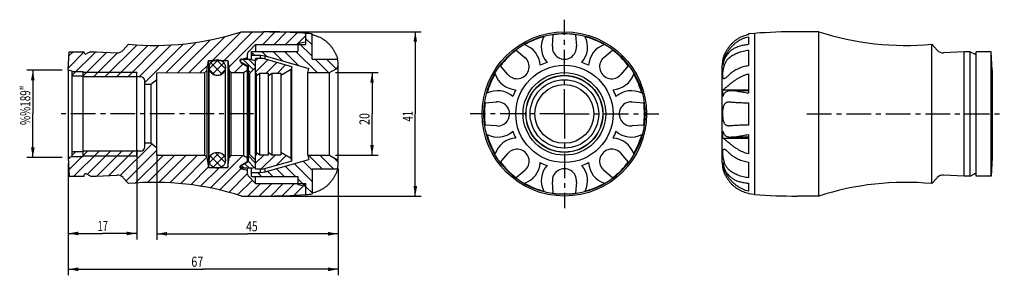
# Model space of a CAD drawing. Units: millimetres. Extents: x 12 to 256, y 83 to 147.
import ezdxf

# ---------------------------------------------------------------- set-up
doc = ezdxf.new("R2010")
doc.units = ezdxf.units.MM
doc.header["$LTSCALE"] = 16.335
doc.linetypes.add('CENTER', pattern=[0.6, 0.375, -0.075, 0.075, -0.075])
doc.layers.get('0').update_dxf_attribs({"linetype": 'CONTINUOUS'})
doc.layers.add('ALL-DIM', color=7, linetype='CONTINUOUS')
doc.layers.add('DEFAULT_1', color=7, linetype='CENTER')
doc.styles.get("Standard").update_dxf_attribs({"font": 'txt', "width": 0.8})
doc.dimstyles.new('DIMSTYLE_1', dxfattribs={"dimtxt": 2.5, "dimasz": 2.5, "dimexe": 0.18, "dimexo": 0.0625, "dimgap": 0.09, "dimtad": 1, "dimdec": 0, "dimzin": 0, "dimdsep": 46, "dimtxsty": 'Standard', "dimblk": '_FILLED', "dimblk1": '_FILLED', "dimblk2": '_FILLED', "dimcen": 0.09, "dimclrt": 5, "dimadec": 0, "dimazin": 0, "dimtp": 0.3, "dimtm": 0.3, "dimtfac": 1, "dimtdec": 0, "dimtofl": 0, "dimtmove": 0, "dimatfit": 3, "dimldrblk": '_FILLED', "dimfxl": 0, "dimtolj": 1, "dimtzin": 0, "dimarcsym": 0})
doc.dimstyles.new('DIMSTYLE_2', dxfattribs={"dimtxt": 2.5, "dimasz": 2.5, "dimexe": 0.18, "dimexo": 0.0625, "dimgap": 0.09, "dimtad": 1, "dimdec": 0, "dimzin": 0, "dimdsep": 46, "dimtxsty": 'Standard', "dimblk": '_FILLED', "dimblk1": '_FILLED', "dimblk2": '_FILLED', "dimcen": 0.09, "dimclrt": 5, "dimadec": 0, "dimazin": 0, "dimtp": 0.2, "dimtm": 0.2, "dimtfac": 1, "dimtdec": 0, "dimtofl": 0, "dimtmove": 0, "dimatfit": 3, "dimldrblk": '_FILLED', "dimfxl": 0, "dimtolj": 1, "dimtzin": 0, "dimarcsym": 0})

# ---------------------------------------------------------------- blocks, each defined once
blk = doc.blocks.new('_FILLED')
at = {"color": 0, "linetype": 'ByBlock'}
blk.add_solid([(0, 0), (-1, 0.18), (-1, -0.18)], dxfattribs=at)
blk = doc.blocks.new('*D')
at = {"layer": 'ALL-DIM', "color": 2, "linetype": 'CONTINUOUS'}
for p, q in [((73.63, 143.62), (111.32, 143.62)), ((109.82, 143.62), (109.82, 123.22)), ((22.2, 134.05), (13.42, 134.05)), ((14.92, 134.05), (14.92, 123.22)), ((90, 133.47), (100.59, 133.47)), ((99.09, 133.47), (99.09, 123.22)), ((14.92, 112.39), (14.92, 123.22)), ((99.09, 112.97), (99.09, 123.22)), ((109.82, 102.82), (109.82, 123.22)), ((22.2, 112.39), (13.42, 112.39)), ((40.7, 114.34), (40.7, 92.04)), ((45.7, 113.22), (45.7, 91.96)), ((90, 112.97), (100.59, 112.97)), ((23.7, 110.89), (23.7, 83.15)), ((23.7, 110.89), (23.7, 92.04)), ((90.7, 109.65), (90.7, 83.15)), ((90.7, 109.65), (90.7, 91.96)), ((73.63, 102.82), (111.32, 102.82)), ((23.7, 93.54), (32.2, 93.54)), ((40.7, 93.54), (32.2, 93.54)), ((45.7, 93.46), (68.2, 93.46)), ((90.7, 93.46), (68.2, 93.46)), ((23.7, 84.65), (57.2, 84.65)), ((90.7, 84.65), (57.2, 84.65))]:
    blk.add_line(p, q, dxfattribs=at)
at = {"layer": 'ALL-DIM', "color": 2, "linetype": 'CONTINUOUS', "xscale": 2.5, "yscale": 2.5, "zscale": 2.5}
for p, rotation in [((109.82, 143.62), 90), ((14.92, 134.05), 90), ((99.09, 133.47), 90), ((14.92, 112.39), 270), ((99.09, 112.97), 270), ((109.82, 102.82), 270), ((23.7, 93.54), 180), ((45.7, 93.46), 180), ((23.7, 84.65), 180)]:
    blk.add_blockref('_FILLED', p, dxfattribs=dict(at, rotation=rotation))
for p in [(40.7, 93.54), (90.7, 93.46), (90.7, 84.65)]:
    blk.add_blockref('_FILLED', p, dxfattribs=at)
at = {"layer": 'ALL-DIM', "color": 5, "linetype": 'CONTINUOUS'}
for s, width, p in [('%%189"', 0.721429, (14.3, 120.47)), ('20', 0.785714, (98.46, 120.47)), ('41', 0.678571, (109.19, 121.36))]:
    blk.add_text(s, height=2.5, rotation=90, dxfattribs=dict(at, width=width)).set_placement(p)
for s, width, p in [('17', 0.678571, (31, 94.17)), ('45', 0.75, (67.86, 94.08)), ('67', 0.785714, (54.25, 85.27))]:
    blk.add_text(s, height=2.5, dxfattribs=dict(at, width=width)).set_placement(p)

msp = doc.modelspace()

# ---------------------------------------------------------------- linework, layer by layer
at = {"color": 2, "linetype": 'CONTINUOUS'}
for p, q in [((53.64, 133.46), (62.63, 142.45)), ((59.53, 136.52), (66.6, 143.59)), ((62.36, 136.52), (69.46, 143.62)), ((63.52, 134.85), (72.29, 143.62)), ((71.97, 140.47), (75.08, 143.58)), ((74.79, 140.47), (77.82, 143.49)), ((77.62, 140.47), (80.51, 143.36)), ((80.45, 140.47), (82.7, 142.72)), ((84.2, 140.38), (82.7, 141.88)), ((32.83, 132.44), (40.78, 140.4)), ((35.65, 132.44), (43.45, 140.24)), ((38.48, 132.44), (46.31, 140.27)), ((41.31, 132.44), (49.23, 140.37)), ((42.7, 131.01), (52.3, 140.6)), ((47.96, 133.43), (55.56, 141.03)), ((50.8, 133.44), (58.98, 141.63)), ((84.2, 137.55), (80.95, 140.81)), ((23.74, 134.67), (27.7, 138.64)), ((23.89, 137.65), (24.91, 138.67)), ((24.7, 132.81), (30.57, 138.67)), ((27.34, 132.61), (33.26, 138.54)), ((30, 132.44), (35.97, 138.41)), ((69.83, 137.79), (69.2, 138.41)), ((70.2, 136.43), (70.75, 136.97)), ((72.92, 137.53), (71.71, 138.74)), ((76.88, 136.39), (74.54, 138.74)), ((80.85, 135.25), (77.36, 138.74)), ((85.46, 133.47), (80.19, 138.74)), ((88.29, 133.47), (84.94, 136.82)), ((90.16, 134.43), (87.77, 136.82)), ((56.48, 133.47), (58.31, 135.3)), ((58.73, 134.47), (60.96, 136.7)), ((59.11, 135.92), (61.9, 133.13)), ((59.51, 133.13), (62.3, 135.92)), ((60.45, 136.7), (62.68, 134.47)), ((65, 133.51), (67.14, 135.64)), ((69.65, 134.18), (67.11, 136.72)), ((70.2, 135.04), (68.52, 136.72)), ((70.2, 133.6), (73.24, 136.63)), ((72.8, 133.37), (75.44, 136)), ((75.63, 133.37), (77.63, 135.37)), ((58.82, 134.08), (60.08, 132.82)), ((61.33, 132.82), (62.59, 134.08)), ((68.94, 133.47), (68.4, 134.01)), ((36.57, 107.9), (44.42, 115.75)), ((23.72, 112.03), (24.17, 112.48)), ((23.86, 109.34), (28.52, 114)), ((24.7, 113.01), (25.53, 113.83)), ((25.12, 107.77), (31.35, 114)), ((28.39, 108.21), (34.18, 114)), ((30.78, 107.77), (37.01, 114)), ((33.77, 107.93), (39.84, 114)), ((38.08, 106.59), (45.7, 114.21)), ((40.34, 106.01), (47.34, 113.01)), ((43.35, 106.19), (50.15, 113)), ((46.16, 106.17), (52.97, 112.99)), ((48.91, 106.1), (55.78, 112.98)), ((51.54, 105.9), (58.11, 112.48)), ((58.79, 111.19), (61.24, 113.64)), ((58.94, 104.82), (67.05, 112.93)), ((58.98, 112.71), (61.7, 109.99)), ((59.71, 109.99), (62.43, 112.71)), ((60.17, 113.64), (62.62, 111.19)), ((63.62, 112.32), (64.23, 112.94)), ((70.2, 111), (68.4, 112.8)), ((70.2, 110.97), (72.3, 113.07)), ((71.53, 109.47), (75.13, 113.07)), ((75.29, 110.4), (77.78, 112.89)), ((86.68, 109.62), (83.33, 112.97)), ((89.51, 109.62), (86.16, 112.97)), ((54.09, 105.62), (58.47, 110)), ((67.24, 109.72), (66.62, 110.34)), ((68.65, 109.72), (67.51, 110.86)), ((69.86, 109.92), (68.4, 111.38)), ((80.11, 107.71), (77.57, 110.25)), ((84.2, 106.44), (79.77, 110.88)), ((84.2, 109.27), (81.97, 111.51)), ((90.69, 111.27), (89.65, 112.31)), ((56.56, 105.26), (61.21, 109.92)), ((61.27, 104.32), (66.63, 109.67)), ((63.52, 103.74), (68.2, 108.43)), ((71.63, 107.71), (70.68, 108.66)), ((74.45, 107.71), (73.17, 108.99)), ((77.28, 107.71), (75.37, 109.62)), ((65.71, 103.11), (69.39, 106.78)), ((68.26, 102.82), (71.41, 105.97)), ((71.09, 102.82), (74.24, 105.97)), ((73.94, 102.84), (77.06, 105.97)), ((76.83, 102.91), (79.89, 105.97)), ((79.79, 103.04), (82.7, 105.95)), ((82.45, 105.37), (80.7, 107.11)), ((84.2, 103.61), (82.7, 105.11))]:
    msp.add_line(p, q, dxfattribs=at)
at = {"color": 7, "linetype": 'CONTINUOUS'}
for p, q in [((66.7, 143.62), (72.13, 143.62)), ((82.7, 140.47), (82.7, 143.22)), ((84.2, 136.82), (84.2, 143.08)), ((143.83, 140.06), (144.05, 142.89)), ((149.58, 142.89), (149.81, 140.06)), ((193.97, 143.22), (192.47, 143.08)), ((192.47, 143.08), (192.47, 142.89)), ((192.47, 142.4), (192.47, 140.42)), ((193.97, 143.22), (193.97, 103.22)), ((209.97, 143.62), (204.54, 143.62)), ((209.97, 102.82), (209.97, 143.62)), ((37.34, 139.05), (38.7, 140.52)), ((68.5, 138.76), (70.2, 140.47)), ((70.2, 140.47), (70.2, 138.74)), ((70.2, 140.47), (82.7, 140.47)), ((80.7, 140.77), (82.7, 141.12)), ((80.7, 140.77), (80.7, 138.74)), ((237.97, 105.92), (237.97, 140.52)), ((239.33, 139.05), (237.97, 140.52)), ((23.7, 134.05), (23.95, 138.67)), ((23.95, 138.67), (27.7, 138.67)), ((27.7, 138.37), (27.7, 138.67)), ((29.2, 138.67), (28.15, 138.11)), ((29.2, 138.67), (30.7, 138.67)), ((30.7, 138.67), (35.77, 138.41)), ((66.78, 136.84), (68.2, 137.22)), ((68.2, 136.72), (68.2, 138.06)), ((69.2, 136.71), (69.2, 138.74)), ((69.2, 138.74), (80.7, 138.74)), ((69.2, 137.79), (71.41, 137.79)), ((70.2, 109.47), (70.2, 136.97)), ((72.06, 136.97), (70.2, 136.97)), ((71.41, 136.97), (71.41, 137.79)), ((71.41, 137.79), (72.6, 137.62)), ((79.2, 134.92), (72.06, 136.97)), ((72.6, 136.81), (72.6, 137.62)), ((72.6, 137.62), (83.4, 134.52)), ((84.2, 136.82), (90.54, 136.82)), ((134.86, 139.08), (137.02, 137.24)), ((156.39, 137.04), (156.61, 137.24)), ((156.61, 137.24), (158.77, 139.08)), ((192.47, 139.08), (192.47, 135.17)), ((245.97, 138.67), (240.9, 138.41)), ((247.47, 138.67), (245.97, 138.67)), ((245.97, 107.77), (245.97, 138.67)), ((247.47, 107.77), (247.47, 138.67)), ((247.47, 138.67), (248.53, 138.11)), ((252.72, 138.67), (248.97, 138.67)), ((248.97, 107.77), (248.97, 138.67)), ((252.97, 134.05), (252.72, 138.67)), ((252.72, 107.77), (252.72, 138.67)), ((58.12, 133.97), (58.48, 136.52)), ((58.48, 136.52), (58.48, 109.92)), ((58.48, 136.52), (63.28, 136.52)), ((58.7, 111.72), (58.7, 134.72)), ((62.7, 111.72), (62.7, 134.72)), ((63.28, 136.52), (63.28, 109.92)), ((63.28, 136.52), (63.64, 133.97)), ((66.4, 136.22), (66.4, 136.72)), ((69.16, 136.72), (66.4, 136.72)), ((66.4, 136.22), (68.4, 135.07)), ((66.65, 135.92), (68.2, 135.03)), ((68.2, 111.41), (68.2, 135.03)), ((68.4, 111.38), (68.4, 135.07)), ((70.2, 134.73), (68.7, 133.23)), ((69.16, 136.72), (70.2, 136.42)), ((79.2, 134.92), (79.03, 134.27)), ((79.2, 111.52), (79.2, 134.92)), ((83.12, 133.47), (83.4, 134.52)), ((88.5, 133.47), (90.2, 134.45)), ((90.7, 111.15), (90.7, 135.29)), ((132.79, 133.02), (130.96, 135.17)), ((162.67, 135.17), (160.84, 133.02)), ((185.97, 111.15), (185.97, 135.29)), ((186.11, 135.31), (186.11, 136.01)), ((186.11, 136.01), (186.27, 136.01)), ((23.7, 134.05), (23.7, 112.39)), ((24.7, 133.87), (23.7, 134.05)), ((24.7, 112.57), (24.7, 133.87)), ((27.4, 132.61), (24.7, 132.61)), ((27.4, 113.83), (27.4, 132.61)), ((41.7, 132.44), (27.4, 132.44)), ((45.7, 133.42), (57.62, 133.47)), ((45.7, 113.02), (45.7, 133.42)), ((57.62, 133.47), (58.12, 133.97)), ((57.62, 112.97), (57.62, 133.47)), ((58.12, 133.97), (58.12, 112.47)), ((63.64, 133.97), (63.64, 112.47)), ((63.64, 133.97), (64.11, 133.5)), ((64.11, 133.5), (67.2, 133.52)), ((64.11, 112.94), (64.11, 133.5)), ((67.2, 133.52), (68.2, 134.1)), ((67.2, 133.52), (67.2, 112.92)), ((68.7, 133.23), (68.4, 133.02)), ((68.7, 133.23), (68.7, 113.21)), ((70.2, 133.37), (70.43, 133.37)), ((70.43, 132.77), (71.29, 133.37)), ((70.43, 113.07), (70.43, 133.37)), ((71.29, 133.37), (73.43, 133.37)), ((71.29, 113.07), (71.29, 133.37)), ((73.43, 132.77), (74.29, 133.37)), ((73.43, 113.07), (73.43, 133.37)), ((74.29, 133.37), (76.43, 133.37)), ((74.29, 113.07), (74.29, 133.37)), ((79.03, 134.27), (76.43, 132.77)), ((76.43, 133.37), (76.43, 113.07)), ((79.03, 112.17), (79.03, 134.27)), ((83.12, 133.47), (88.5, 133.47)), ((83.12, 112.97), (83.12, 133.47)), ((88.5, 112.97), (88.5, 133.47)), ((133, 132.79), (132.79, 133.02)), ((192.47, 133.15), (192.47, 128.36)), ((252.97, 134.05), (252.97, 112.39)), ((40.7, 115.84), (40.7, 130.61)), ((42.7, 115), (42.7, 131.44)), ((44.2, 130.52), (42.7, 130.52)), ((45.7, 131.72), (44.2, 130.52)), ((44.2, 130.52), (44.2, 115.92)), ((186.11, 127.53), (186.11, 129.22)), ((186.11, 129.22), (192.47, 129.22)), ((192.47, 128.97), (188.23, 128.97)), ((127.15, 125.98), (129.97, 126.21)), ((163.35, 126.22), (163.66, 126.21)), ((163.66, 126.21), (166.48, 125.98)), ((187.62, 126.22), (187.81, 126.21)), ((192.47, 125.98), (192.47, 120.46)), ((129.97, 120.23), (127.15, 120.46)), ((130.28, 120.22), (129.97, 120.23)), ((166.48, 120.46), (163.66, 120.23)), ((187.81, 120.23), (187.62, 120.22)), ((186.11, 117.22), (186.11, 118.91)), ((192.47, 117.47), (188.23, 117.47)), ((192.47, 118.08), (192.47, 113.29)), ((44.2, 115.92), (42.7, 115.92)), ((45.7, 114.72), (44.2, 115.92)), ((186.11, 117.22), (192.47, 117.22)), ((24.7, 112.57), (23.7, 112.39)), ((23.7, 112.39), (23.95, 107.77)), ((27.4, 113.83), (24.7, 113.83)), ((41.7, 114), (27.4, 114)), ((45.7, 113.02), (57.62, 112.97)), ((57.62, 112.97), (58.12, 112.47)), ((58.12, 112.47), (58.48, 109.92)), ((63.28, 109.92), (63.64, 112.47)), ((63.64, 112.47), (64.11, 112.94)), ((64.11, 112.94), (67.2, 112.92)), ((67.2, 112.92), (68.2, 112.34)), ((68.7, 113.21), (68.4, 113.42)), ((70.2, 111.71), (68.7, 113.21)), ((70.2, 113.07), (70.43, 113.07)), ((70.43, 113.67), (71.29, 113.07)), ((71.29, 113.07), (73.43, 113.07)), ((73.43, 113.67), (74.29, 113.07)), ((74.29, 113.07), (76.43, 113.07)), ((79.03, 112.17), (76.43, 113.67)), ((83.12, 112.97), (88.5, 112.97)), ((83.12, 112.97), (83.4, 111.92)), ((88.5, 112.97), (90.2, 111.99)), ((130.96, 111.27), (132.79, 113.43)), ((160.63, 113.65), (160.84, 113.43)), ((160.84, 113.43), (162.67, 111.27)), ((252.97, 112.39), (252.72, 107.77)), ((66.4, 110.22), (68.4, 111.38)), ((66.4, 109.72), (66.4, 110.22)), ((66.65, 110.52), (68.2, 111.41)), ((69.16, 109.72), (70.2, 110.02)), ((79.2, 111.52), (72.06, 109.47)), ((72.6, 108.82), (83.4, 111.92)), ((79.2, 111.52), (79.03, 112.17)), ((186.11, 110.43), (186.11, 111.13)), ((186.11, 110.43), (186.27, 110.43)), ((192.47, 111.27), (192.47, 107.36)), ((23.95, 107.77), (27.7, 107.77)), ((27.7, 107.77), (27.7, 108.07)), ((29.2, 107.77), (28.15, 108.34)), ((29.2, 107.77), (30.7, 107.77)), ((30.7, 107.77), (35.77, 108.04)), ((58.48, 109.92), (63.28, 109.92)), ((69.16, 109.72), (66.4, 109.72)), ((66.78, 109.6), (68.2, 109.22)), ((68.2, 108.38), (68.2, 109.72)), ((68.5, 107.68), (70.2, 105.97)), ((69.2, 107.71), (69.2, 109.73)), ((69.2, 108.66), (71.41, 108.66)), ((69.2, 107.71), (80.7, 107.71)), ((72.06, 109.47), (70.2, 109.47)), ((70.2, 105.97), (70.2, 107.71)), ((71.41, 108.66), (71.41, 109.47)), ((71.41, 108.66), (72.6, 108.82)), ((72.6, 108.82), (72.6, 109.63)), ((80.7, 107.71), (80.7, 105.67)), ((84.2, 109.62), (90.54, 109.62)), ((84.2, 109.62), (84.2, 103.36)), ((137.02, 109.2), (134.86, 107.36)), ((137.24, 109.4), (137.02, 109.2)), ((158.77, 107.36), (156.61, 109.2)), ((245.97, 107.77), (240.9, 108.04)), ((247.47, 107.77), (245.97, 107.77)), ((247.47, 107.77), (248.53, 108.34)), ((252.72, 107.77), (248.97, 107.77)), ((37.34, 107.39), (38.7, 105.92)), ((70.2, 105.97), (82.7, 105.97)), ((80.7, 105.67), (82.7, 105.32)), ((82.7, 103.22), (82.7, 105.97)), ((144.05, 103.56), (143.83, 106.38)), ((149.81, 106.38), (149.58, 103.56)), ((192.47, 106.02), (192.47, 104.04)), ((239.33, 107.39), (237.97, 105.92)), ((66.7, 102.82), (72.13, 102.82)), ((192.47, 103.56), (192.47, 103.36)), ((193.97, 103.22), (192.47, 103.36)), ((209.97, 102.82), (204.54, 102.82))]:
    msp.add_line(p, q, dxfattribs=at)
at = {"color": 6, "linetype": 'CONTINUOUS'}
for p, q in [((24.7, 133.77), (27.4, 133.77)), ((27.4, 132.61), (27.4, 133.77)), ((27.4, 133.61), (40.7, 133.61)), ((40.7, 130.61), (40.7, 133.61)), ((40.7, 112.84), (40.7, 115.84)), ((24.7, 112.67), (27.4, 112.67)), ((27.4, 112.67), (27.4, 113.83)), ((27.4, 112.84), (40.7, 112.84))]:
    msp.add_line(p, q, dxfattribs=at)
at = {"color": 7, "linetype": 'CONTINUOUS'}
for centre, radius in [((146.82, 123.22), 20.4), ((146.82, 123.22), 20), ((60.7, 134.72), 2), ((146.82, 123.22), 12.07), ((146.82, 123.22), 10.25), ((146.82, 123.22), 9.55), ((146.82, 123.22), 9.5), ((146.82, 123.22), 8.5), ((146.82, 123.22), 7.3), ((60.7, 111.72), 2)]:
    msp.add_circle(centre, radius, dxfattribs=at)
for centre, radius, start, end in [((45.2, 209.9), 69.68, 264.6473, 287.9726), ((72.13, 3.62), 140, 85.6678, 90), ((82.7, 135.22), 8, 79.1931, 90), ((146.82, 123.22), 19.86, 104.9941, 120.0059), ((146.82, 139.82), 5.75, 153.3177, 221.4513), ((146.82, 123.22), 19.86, 82.0072, 97.9928), ((146.82, 139.82), 5.75, 318.5487, 26.6823), ((146.82, 123.22), 19.86, 59.9941, 75.0059), ((204.54, 3.62), 140, 90, 94.3322), ((231.47, 209.9), 69.68, 252.0274, 275.3527), ((135.08, 134.96), 5.75, 3.5487, 71.6823), ((146.82, 139.82), 3, 175.3632, 4.6368), ((158.55, 134.96), 5.75, 108.3177, 176.4513), ((28, 138.37), 0.3, 180, 298.0725), ((35.87, 140.4), 2, 267, 317.312), ((66.9, 136.35), 0.5, 105, 240), ((69.2, 138.06), 1, 135, 180), ((82.7, 135.22), 8, 0.516, 11.537), ((146.82, 123.22), 19.86, 127.0072, 142.9928), ((135.08, 134.96), 3, 226.1693, 49.6368), ((158.55, 134.96), 3, 136.1693, 319.6368), ((146.82, 123.22), 19.86, 37.0072, 52.9928), ((193.97, 135.22), 8, 168.463, 179.484), ((240.8, 140.4), 2, 222.688, 273), ((248.67, 138.37), 0.3, 241.9275, 360), ((89.7, 135.32), 1, 300, 358.5404), ((146.82, 123.22), 13.5, 108.6169, 116.3831), ((146.82, 123.22), 13.5, 63.6169, 71.3831), ((41.7, 131.44), 1, 0, 90), ((146.82, 123.22), 19.86, 149.9941, 165.0059), ((135.08, 134.96), 5.75, 198.3177, 266.4513), ((158.55, 134.96), 5.75, 273.5487, 341.6823), ((146.82, 123.22), 19.86, 14.9941, 30.0059), ((130.22, 123.22), 5.75, 48.5487, 116.6823), ((146.82, 123.22), 13.5, 153.6169, 161.3831), ((146.82, 123.22), 13.5, 18.6169, 26.3831), ((163.42, 123.22), 5.75, 63.3177, 131.4513), ((146.82, 123.22), 19.86, 172.0072, 187.9928), ((130.22, 123.22), 3, 271.1691, 94.6368), ((163.42, 123.22), 3, 91.1691, 274.6368), ((146.82, 123.22), 19.86, 352.0072, 7.9928), ((130.22, 123.22), 5.75, 243.3177, 311.4513), ((146.82, 123.22), 19.86, 194.9941, 210.0059), ((146.82, 123.22), 13.5, 198.6169, 206.3831), ((146.82, 123.22), 13.5, 333.6169, 341.3831), ((163.42, 123.22), 5.75, 228.5487, 296.6823), ((146.82, 123.22), 19.86, 329.9941, 345.0059), ((41.7, 115), 1, 270, 360), ((135.08, 111.48), 5.75, 93.5487, 161.6823), ((158.55, 111.48), 5.75, 18.3177, 86.4513), ((135.08, 111.48), 3, 316.1693, 139.6368), ((158.55, 111.48), 3, 46.1693, 229.6368), ((66.9, 110.09), 0.5, 120, 255), ((89.7, 111.12), 1, 1.4596, 60), ((82.7, 111.22), 8, 348.463, 359.484), ((146.82, 123.22), 19.86, 217.0072, 232.9928), ((135.08, 111.48), 5.75, 288.3177, 356.4513), ((146.82, 123.22), 13.5, 243.6169, 251.3831), ((146.82, 106.62), 5.75, 138.5487, 206.6823), ((146.82, 123.22), 13.5, 288.6169, 296.3831), ((146.82, 106.62), 5.75, 333.3177, 41.4513), ((158.55, 111.48), 5.75, 183.5487, 251.6823), ((146.82, 123.22), 19.86, 307.0072, 322.9928), ((193.97, 111.22), 8, 180.516, 191.537), ((28, 108.07), 0.3, 61.9275, 180), ((35.87, 106.04), 2, 42.688, 93), ((69.2, 108.38), 1, 180, 225), ((146.82, 106.62), 3, 355.3632, 184.6368), ((240.8, 106.04), 2, 87, 137.312), ((248.67, 108.07), 0.3, 0, 118.0725), ((45.2, 36.54), 69.68, 72.0274, 95.3527), ((146.82, 123.22), 19.86, 239.9941, 255.0059), ((146.82, 123.22), 19.86, 284.9941, 300.0059), ((231.47, 36.54), 69.68, 84.6473, 107.9726), ((72.13, 242.82), 140, 270, 274.3322), ((82.7, 111.22), 8, 270, 280.8069), ((146.82, 123.22), 19.86, 262.0072, 277.9928), ((204.54, 242.82), 140, 265.6678, 270)]:
    msp.add_arc(centre, radius, start, end, dxfattribs=at)
for points, start_tangent, end_tangent in [([(84.2, 142.89), (84.87, 142.73), (85.51, 142.51), (86.14, 142.24), (86.74, 141.91), (87.31, 141.54), (87.85, 141.11), (88.37, 140.62), (88.86, 140.06)], (5.455869, -1.063777), (3.48439, -4.330952)), ([(186.11, 136.01), (186.27, 136.59), (186.51, 137.22), (186.82, 137.86), (187.18, 138.46), (187.58, 139.04), (188.07, 139.65), (188.64, 140.25), (189.22, 140.77), (189.82, 141.21), (190.43, 141.6), (191.08, 141.93), (191.76, 142.2), (192.47, 142.4)], (2.157215, 9.190651), (9.20352, 2.101632)), ([(192.47, 142.89), (191.8, 142.73), (191.16, 142.51), (190.53, 142.24), (189.93, 141.91), (189.36, 141.54), (188.82, 141.11), (188.3, 140.62), (187.81, 140.06)], (-5.455869, -1.063777), (-3.48439, -4.330952)), ([(88.86, 140.06), (89.09, 139.77), (89.31, 139.46), (89.52, 139.15), (89.71, 138.83), (89.88, 138.52), (90.05, 138.19), (90.2, 137.85), (90.33, 137.52), (90.43, 137.23), (90.49, 137), (90.53, 136.87), (90.54, 136.82)], (2.306241, -2.866561), (0.88947, -3.569976)), ([(192.47, 140.42), (191.37, 140.28), (190.33, 140.06), (189.43, 139.74), (188.68, 139.34), (188.06, 138.89), (187.56, 138.42), (187.16, 137.93), (186.81, 137.37), (186.51, 136.73), (186.27, 136.03), (186.11, 135.31)], (-8.869442, -0.712401), (-1.544586, -8.76292)), ([(187.81, 140.06), (187.58, 139.77), (187.36, 139.46), (187.15, 139.15), (186.96, 138.83), (186.79, 138.52), (186.63, 138.19), (186.48, 137.85), (186.35, 137.52), (186.24, 137.23), (186.18, 137), (186.14, 136.87), (186.13, 136.82)], (-2.306241, -2.866561), (-0.88947, -3.569976)), ([(186.41, 131.96), (186.29, 132), (186.21, 132.14), (186.15, 132.38), (186.13, 132.7), (186.13, 133.1), (186.16, 133.57), (186.23, 134.08), (186.32, 134.61), (186.45, 135.1), (186.61, 135.54), (186.77, 135.91), (186.95, 136.24), (187.14, 136.53), (187.35, 136.8), (187.57, 137.04), (187.81, 137.24)], (-5.952648, 0.235809), (4.560801, 3.6834)), ([(187.81, 137.24), (188.31, 137.61), (188.83, 137.93), (189.38, 138.21), (189.95, 138.46), (190.55, 138.66), (191.17, 138.84), (191.81, 138.98), (192.47, 139.08)], (3.94285, 3.184329), (5.027948, 0.636984)), ([(192.47, 135.17), (191.8, 135.05), (191.16, 134.89), (190.53, 134.68), (189.93, 134.43), (189.36, 134.14), (188.82, 133.81), (188.3, 133.44), (187.81, 133.02)], (-5.155583, -0.768452), (-3.778734, -3.590505)), ([(186.11, 129.22), (186.27, 129.31), (186.51, 129.49), (186.82, 129.75), (187.18, 130.05), (187.58, 130.38), (188.07, 130.77), (188.64, 131.21), (189.22, 131.62), (189.82, 132), (190.43, 132.35), (191.08, 132.67), (191.76, 132.94), (192.47, 133.15)], (7.113482, 2.5028), (7.328332, 1.777972)), ([(187.81, 133.02), (187.56, 132.79), (187.33, 132.57), (187.12, 132.39), (186.92, 132.22), (186.74, 132.09), (186.57, 132), (186.42, 131.96), (186.41, 131.96)], (-1.282771, -1.218872), (-1.79673, 0.071176)), ([(188.23, 128.97), (188.1, 128.97), (187.6, 128.92), (187.2, 128.81), (186.83, 128.63), (186.52, 128.36), (186.27, 127.98), (186.11, 127.53)], (-2.798325, 0.001183), (-0.718412, -2.703275)), ([(192.47, 128.36), (191.77, 128.45), (191.09, 128.57), (190.44, 128.69), (189.83, 128.8), (189.24, 128.89), (188.67, 128.95), (188.23, 128.97)], (-4.26123, 0.489019), (-4.291064, 0.001814)), ([(187.62, 120.22), (187.56, 120.22), (187.33, 120.25), (187.12, 120.31), (186.92, 120.41), (186.74, 120.57), (186.57, 120.78), (186.42, 121.08), (186.29, 121.48), (186.21, 121.95), (186.15, 122.47), (186.13, 123.02), (186.13, 123.57), (186.16, 124.12), (186.23, 124.62), (186.32, 125.08), (186.45, 125.44), (186.61, 125.71), (186.77, 125.91), (186.95, 126.04), (187.14, 126.14), (187.35, 126.2), (187.57, 126.22), (187.62, 126.22)], (-7.507666, -0.002136), (7.507194, -0.001773)), ([(187.81, 126.21), (188.31, 126.16), (188.83, 126.12), (189.38, 126.09), (189.95, 126.06), (190.55, 126.03), (191.17, 126.01), (191.81, 125.99), (192.47, 125.98)], (4.642036, -0.467961), (4.664981, -0.07377)), ([(192.47, 120.46), (191.8, 120.45), (191.16, 120.43), (190.53, 120.41), (189.93, 120.38), (189.36, 120.35), (188.82, 120.32), (188.3, 120.28), (187.81, 120.23)], (-4.664981, -0.07377), (-4.642036, -0.467961)), ([(186.11, 118.91), (186.27, 118.46), (186.51, 118.09), (186.82, 117.82), (187.18, 117.63), (187.58, 117.52), (188.07, 117.47), (188.23, 117.47)], (0.718467, -2.703485), (2.798505, 0.001255)), ([(188.23, 117.47), (188.64, 117.49), (189.22, 117.55), (189.82, 117.64), (190.43, 117.75), (191.08, 117.87), (191.76, 117.99), (192.47, 118.08)], (4.290889, 0.001924), (4.261111, 0.489006)), ([(192.47, 113.29), (191.77, 113.5), (191.09, 113.77), (190.44, 114.09), (189.83, 114.43), (189.24, 114.81), (188.67, 115.21), (188.1, 115.64), (187.6, 116.04), (187.2, 116.38), (186.83, 116.68), (186.52, 116.94), (186.27, 117.13), (186.11, 117.22)], (-7.328331, 1.777972), (-7.113481, 2.502799)), ([(187.81, 109.2), (187.56, 109.41), (187.33, 109.66), (187.12, 109.94), (186.92, 110.25), (186.74, 110.6), (186.57, 111), (186.42, 111.46), (186.29, 111.98), (186.21, 112.51), (186.15, 113.01), (186.13, 113.46), (186.13, 113.84), (186.16, 114.14), (186.23, 114.35), (186.32, 114.46), (186.41, 114.48)], (-4.562584, 3.68484), (6.046906, 0.032242)), ([(186.41, 114.48), (186.45, 114.48), (186.61, 114.43), (186.77, 114.33), (186.95, 114.19), (187.14, 114.04), (187.35, 113.85), (187.57, 113.65), (187.81, 113.43)], (1.822274, 0.009716), (1.281228, -1.217407)), ([(187.81, 113.43), (188.31, 112.99), (188.83, 112.62), (189.38, 112.29), (189.95, 112), (190.55, 111.76), (191.17, 111.55), (191.81, 111.39), (192.47, 111.27)], (3.77873, -3.590502), (5.155578, -0.768452)), ([(186.11, 111.13), (186.27, 110.41), (186.5, 109.72), (186.8, 109.08), (187.16, 108.52), (187.56, 108.03), (188.05, 107.56), (188.66, 107.11), (189.41, 106.71), (190.31, 106.39), (191.35, 106.16), (192.47, 106.02)], (1.544586, -8.762915), (8.869437, -0.7124)), ([(192.47, 104.04), (191.77, 104.24), (191.09, 104.51), (190.44, 104.84), (189.83, 105.22), (189.24, 105.66), (188.67, 106.16), (188.1, 106.75), (187.6, 107.37), (187.2, 107.95), (186.83, 108.56), (186.52, 109.21), (186.27, 109.84), (186.11, 110.43)], (-9.203525, 2.101633), (-2.157216, 9.190656)), ([(90.54, 109.62), (90.53, 109.57), (90.49, 109.42), (90.42, 109.18), (90.31, 108.88), (90.18, 108.55), (90.03, 108.22), (89.87, 107.89), (89.69, 107.58), (89.51, 107.28), (89.3, 106.97), (89.09, 106.67), (88.86, 106.38)], (-0.889472, -3.569979), (-2.306243, -2.866564)), ([(186.13, 109.62), (186.14, 109.57), (186.18, 109.42), (186.25, 109.18), (186.36, 108.88), (186.49, 108.55), (186.64, 108.22), (186.8, 107.89), (186.98, 107.58), (187.17, 107.28), (187.37, 106.97), (187.58, 106.67), (187.81, 106.38)], (0.889472, -3.569979), (2.306243, -2.866564)), ([(192.47, 107.36), (191.8, 107.47), (191.16, 107.61), (190.53, 107.78), (189.93, 107.99), (189.36, 108.24), (188.82, 108.52), (188.3, 108.84), (187.81, 109.2)], (-5.027954, 0.636985), (-3.942854, 3.184332)), ([(88.86, 106.38), (88.36, 105.81), (87.84, 105.32), (87.29, 104.89), (86.72, 104.51), (86.12, 104.19), (85.5, 103.93), (84.86, 103.71), (84.2, 103.56)], (-3.484389, -4.33095), (-5.455866, -1.063776)), ([(187.81, 106.38), (188.31, 105.81), (188.83, 105.32), (189.38, 104.89), (189.95, 104.51), (190.55, 104.19), (191.17, 103.93), (191.81, 103.71), (192.47, 103.56)], (3.484389, -4.33095), (5.455866, -1.063776))]:
    msp.add_spline(points, degree=3, dxfattribs=dict(at, start_tangent=start_tangent, end_tangent=end_tangent))
at = {"layer": 'DEFAULT_1', "color": 7, "linetype": 'CENTER'}
for p, q in [((146.82, 123.22), (146.82, 146.62)), ((69.7, 123.22), (20.7, 123.22)), ((146.82, 123.22), (123.42, 123.22)), ((146.82, 123.22), (146.82, 99.82)), ((146.82, 123.22), (170.22, 123.22)), ((206.97, 123.22), (255.97, 123.22))]:
    msp.add_line(p, q, dxfattribs=at)

# ---------------------------------------------------------------- dimensions: what is measured, and where the dimension line sits
at = {"layer": 'ALL-DIM', "color": 2, "linetype": 'CONTINUOUS'}
for base, p1, middle in [((90.7, 84.65), (23.7, 110.89), (56.21, 86.52)), ((90.7, 93.46), (45.7, 113.22), (69.73, 95.33))]:
    dim = msp.add_linear_dim(base=base, p1=p1, p2=(90.7, 109.65), dimstyle='DIMSTYLE_1', dxfattribs=at)
    dim.commit()
    dim.dimension.update_dxf_attribs({"geometry": '*D', "text_midpoint": middle, "dimtype": 160})
for base, p1, p2, angle, dimstyle, middle in [((23.7, 93.54), (40.7, 114.34), (23.7, 110.89), 180, 'DIMSTYLE_2', (32.7, 95.42)), ((109.82, 102.82), (73.63, 143.62), (73.63, 102.82), 270, 'DIMSTYLE_1', (107.94, 123.06))]:
    dim = msp.add_linear_dim(base=base, p1=p1, p2=p2, angle=angle, dimstyle=dimstyle, dxfattribs=at)
    dim.commit()
    dim.dimension.update_dxf_attribs({"geometry": '*D', "text_midpoint": middle, "dimtype": 160})
for base, p1, p2, text, middle in [((99.09, 112.97), (90, 133.47), (90, 112.97), '20', (97.21, 122.43)), ((14.92, 112.39), (22.2, 134.05), (22.2, 112.39), '½"', (13.05, 122.28))]:
    dim = msp.add_linear_dim(base=base, p1=p1, p2=p2, angle=270, text=text, dimstyle='DIMSTYLE_2', dxfattribs=at)
    dim.commit()
    dim.dimension.update_dxf_attribs({"geometry": '*D', "text_midpoint": middle, "dimtype": 160})

doc.saveas('drawing.dxf')
